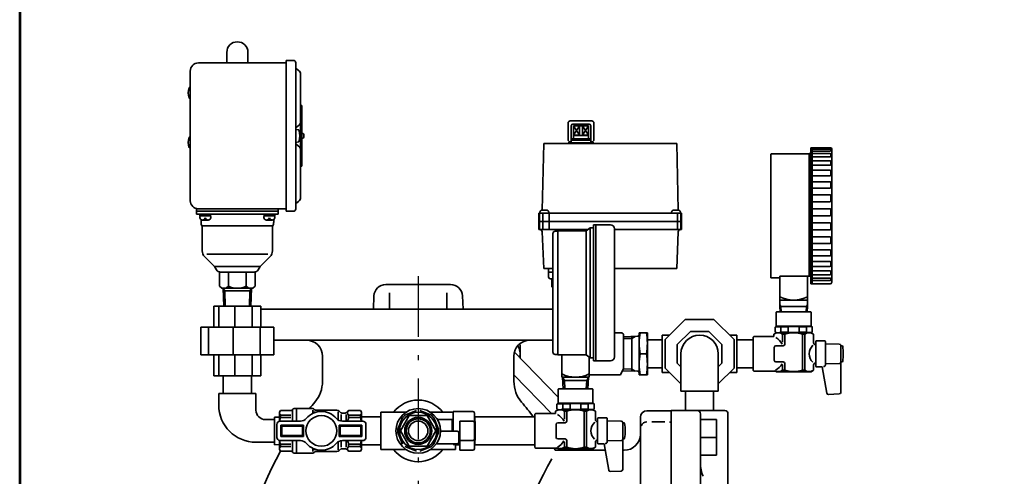
# Model space of a CAD drawing. Units: millimetres. Extents: x 0 to 1810, y 0 to 1365.
# Drawn here: x 0 to 607, y 465 to 747 of the extents above; entities that cross this region are included whole.
import ezdxf

# ---------------------------------------------------------------- set-up
doc = ezdxf.new("R2010")
doc.units = ezdxf.units.MM
doc.header["$LTSCALE"] = 1.25
doc.linetypes.add('DASHDOT', pattern=[50.5, 30, -9, 2.5, -9])
for name, color, linetype, lineweight in [('12', 5, 'Continuous', 53), ('3', 1, 'DASHDOT', 25), ('8', 4, 'Continuous', 25), ('9', 7, 'Continuous', 35)]:
    doc.layers.add(name, color=color, linetype=linetype, lineweight=lineweight)

msp = doc.modelspace()

# ---------------------------------------------------------------- linework, layer by layer
at = {"layer": '12', "color": 5, "linetype": 'Continuous', "lineweight": 53}
msp.add_lwpolyline([(0, 0), (1810, 0), (1810, 1365), (0, 1365), (0, 0)], dxfattribs=at)
at = {"layer": '3', "color": 1, "linetype": 'DASHDOT', "lineweight": 25}
msp.add_line((245.69, 588.94), (245.69, 195.56), dxfattribs=at)
at = {"layer": '8', "color": 4, "linetype": 'Continuous', "lineweight": 25}
for p, q in [((469.55, 570.07), (468.69, 571.55)), ((485.69, 571.55), (484.84, 570.07)), ((469.66, 566.95), (469.55, 570.07)), ((484.84, 570.07), (484.73, 566.94))]:
    msp.add_line(p, q, dxfattribs=at)
at = {"layer": '9', "color": 7, "linetype": 'Continuous', "lineweight": 35}
for p, q in [((127.69, 720.39), (127.69, 726.89)), ((140.69, 720.39), (140.69, 726.89)), ((164.19, 720.39), (110.19, 720.39)), ((168.69, 721.89), (164.19, 721.89)), ((164.19, 721.89), (164.19, 628.89)), ((170.19, 720.39), (170.19, 630.39)), ((171.99, 715.79), (170.19, 717.14)), ((105.19, 715.39), (105.19, 635.39)), ((173.19, 713.39), (173.19, 637.39)), ((104.96, 705.37), (105.19, 705.36)), ((104.96, 698.41), (105.19, 698.42)), ((173.99, 694.14), (173.19, 694.14)), ((173.99, 694.14), (173.99, 656.64)), ((171.99, 681.74), (170.19, 680.39)), ((338.08, 673.04), (338.08, 683.23)), ((352.67, 684.63), (339.48, 684.63)), ((340.08, 671.04), (340.08, 681.63)), ((351.07, 682.63), (341.08, 682.63)), ((345.08, 675.84), (341.48, 681.63)), ((345.08, 681.63), (341.48, 675.84)), ((341.48, 673.64), (341.48, 681.63)), ((350.67, 681.63), (341.48, 681.63)), ((345.08, 675.84), (345.08, 681.63)), ((347.07, 675.84), (347.07, 681.63)), ((350.67, 681.63), (347.07, 675.84)), ((347.07, 681.63), (350.67, 675.84)), ((350.67, 673.64), (350.67, 681.63)), ((352.07, 671.04), (352.07, 681.63)), ((354.07, 673.04), (354.07, 683.23)), ((104.96, 674.87), (105.19, 674.86)), ((172.19, 679.14), (170.19, 679.39)), ((174.57, 676.9), (174.1, 676.97)), ((174.1, 673.81), (174.57, 673.89)), ((345.08, 675.84), (341.48, 675.84)), ((350.67, 675.64), (341.48, 675.64)), ((350.67, 675.84), (347.07, 675.84)), ((104.96, 667.91), (105.19, 667.92)), ((172.19, 671.64), (170.19, 671.39)), ((171.99, 669.04), (170.19, 670.39)), ((323.08, 670.64), (322.13, 629.61)), ((405.06, 670.64), (323.08, 670.64)), ((338.08, 670.64), (338.08, 671.04)), ((354.07, 671.04), (338.08, 671.04)), ((340.08, 671.64), (339.48, 671.64)), ((352.07, 673.64), (340.08, 673.64)), ((352.07, 672.64), (340.08, 672.64)), ((352.67, 671.64), (352.07, 671.64)), ((354.07, 670.64), (354.07, 671.04)), ((405.06, 670.64), (406.01, 629.61)), ((499.69, 668.07), (487.69, 668.07)), ((487.69, 668.07), (487.69, 588.82)), ((488.69, 668.07), (488.69, 667.15)), ((463.19, 664.02), (463.19, 587.82)), ((463.49, 664.32), (486.64, 664.32)), ((487.69, 665.37), (486.64, 664.32)), ((486.64, 664.32), (486.64, 588.83)), ((499.12, 667.15), (488.69, 667.15)), ((488.69, 667.15), (488.69, 666.01)), ((488.69, 666.01), (488.69, 664.44)), ((499.12, 666.01), (488.69, 666.01)), ((488.69, 664.44), (488.69, 662.44)), ((498.7, 664.44), (488.69, 664.44)), ((488.69, 662.44), (488.69, 660.05)), ((498.7, 662.44), (488.69, 662.44)), ((498.7, 664.44), (499.62, 664.44)), ((498.7, 662.44), (499.62, 662.44)), ((499.12, 667.15), (499.62, 667.15)), ((499.12, 666.01), (499.62, 666.01)), ((500.02, 666.41), (500.02, 666.75)), ((500.02, 662.84), (500.02, 664.04)), ((500.69, 667.04), (500.69, 585.07)), ((173.99, 656.64), (173.19, 656.64)), ((488.69, 660.05), (488.69, 657.28)), ((498.31, 660.05), (488.69, 660.05)), ((488.69, 657.28), (488.69, 654.17)), ((498.31, 657.28), (488.69, 657.28)), ((498.31, 660.05), (499.62, 660.05)), ((498.31, 657.28), (499.62, 657.28)), ((500.02, 657.68), (500.02, 659.65)), ((488.69, 654.17), (488.69, 650.76)), ((497.99, 654.17), (488.69, 654.17)), ((488.69, 650.76), (488.69, 647.07)), ((497.99, 650.76), (488.69, 650.76)), ((497.99, 654.17), (499.62, 654.17)), ((497.99, 650.76), (499.62, 650.76)), ((500.02, 651.16), (500.02, 653.77)), ((488.69, 647.07), (488.69, 605.07)), ((497.5, 647.07), (488.69, 647.07)), ((497.5, 647.07), (499.62, 647.07)), ((500.02, 643.55), (500.02, 646.67)), ((488.69, 643.15), (497.5, 643.15)), ((488.69, 639.05), (497.5, 639.05)), ((497.5, 643.15), (499.62, 643.15)), ((497.5, 639.05), (499.62, 639.05)), ((500.02, 635.2), (500.02, 638.65)), ((171.99, 634.99), (170.19, 633.64)), ((488.69, 634.8), (497.5, 634.8)), ((497.5, 634.8), (499.62, 634.8)), ((164.19, 630.39), (108.94, 630.39)), ((108.94, 630.39), (108.94, 627.09)), ((159.44, 628.89), (108.94, 628.89)), ((108.94, 627.09), (159.44, 627.09)), ((111.09, 624.99), (111.11, 625.61)), ((111.14, 627.09), (111.14, 626.09)), ((117.74, 626.09), (111.14, 626.09)), ((117.74, 627.09), (117.74, 626.09)), ((117.79, 624.99), (117.76, 625.61)), ((150.59, 624.99), (150.61, 625.61)), ((150.64, 627.09), (150.64, 626.09)), ((150.64, 626.09), (157.24, 626.09)), ((157.24, 627.09), (157.24, 626.09)), ((157.29, 624.99), (157.26, 625.61)), ((159.44, 630.39), (159.44, 627.09)), ((168.69, 628.89), (164.19, 628.89)), ((320.08, 617.65), (320.08, 627.65)), ((408.06, 627.65), (320.08, 627.65)), ((320.48, 617.65), (320.48, 627.65)), ((324.48, 629.65), (322.48, 629.65)), ((322.48, 617.65), (322.48, 627.65)), ((326.48, 617.65), (326.48, 627.65)), ((405.66, 629.65), (403.66, 629.65)), ((405.66, 617.65), (405.66, 627.65)), ((407.66, 617.65), (407.66, 627.65)), ((408.06, 617.65), (408.06, 627.65)), ((488.69, 630.46), (497.5, 630.46)), ((488.69, 626.07), (499.62, 626.07)), ((488.69, 626.07), (497.5, 626.07)), ((497.5, 630.46), (499.62, 630.46)), ((500.02, 626.47), (500.02, 630.06)), ((111.79, 623.72), (111.79, 621.88)), ((112.33, 619.89), (156.05, 619.89)), ((112.59, 619.89), (112.59, 604.45)), ((155.79, 619.89), (155.79, 604.45)), ((156.59, 623.72), (156.59, 621.88)), ((408.06, 622.65), (320.08, 622.65)), ((353.69, 620.57), (364.19, 620.57)), ((353.69, 536.57), (353.69, 620.57)), ((355.19, 620.57), (355.19, 536.57)), ((488.69, 621.68), (497.5, 621.68)), ((497.5, 621.68), (499.62, 621.68)), ((500.02, 621.28), (500.02, 617.74)), ((350.37, 617.65), (320.08, 617.65)), ((323.08, 593.66), (322.14, 616.12)), ((328.69, 615.07), (328.69, 542.07)), ((331.69, 616.57), (330.19, 616.57)), ((331.69, 540.32), (331.69, 616.82)), ((349.19, 616.82), (331.69, 616.82)), ((349.19, 616.82), (351.69, 618.57)), ((349.19, 540.32), (349.19, 616.82)), ((353.69, 618.57), (351.69, 618.57)), ((351.69, 618.57), (351.69, 538.57)), ((366.69, 618.07), (366.69, 539.07)), ((408.06, 617.65), (366.69, 617.65)), ((405.06, 593.66), (406, 616.12)), ((488.69, 617.34), (497.5, 617.34)), ((497.5, 617.34), (499.62, 617.34)), ((488.69, 613.09), (497.5, 613.09)), ((488.69, 608.99), (497.5, 608.99)), ((497.5, 613.09), (499.62, 613.09)), ((497.5, 608.99), (499.62, 608.99)), ((500.02, 612.69), (500.02, 609.39)), ((152.97, 602.39), (115.41, 602.39)), ((488.69, 605.07), (488.69, 601.38)), ((497.85, 605.07), (488.69, 605.07)), ((488.69, 601.38), (488.69, 597.97)), ((497.85, 601.38), (488.69, 601.38)), ((497.85, 605.07), (499.62, 605.07)), ((497.85, 601.38), (499.62, 601.38)), ((500.02, 604.67), (500.02, 601.78)), ((120.04, 594.89), (114.04, 600.93)), ((148.34, 594.89), (154.33, 600.93)), ((488.69, 597.97), (488.69, 594.86)), ((498.14, 597.97), (488.69, 597.97)), ((498.14, 597.97), (499.62, 597.97)), ((500.02, 597.57), (500.02, 595.26)), ((121.31, 592.82), (120.04, 594.89)), ((148.34, 594.89), (120.04, 594.89)), ((123.22, 582.62), (123.22, 591.46)), ((144.51, 591.39), (123.86, 591.39)), ((128.7, 582.62), (128.7, 591.39)), ((139.67, 582.62), (139.67, 591.39)), ((145.16, 582.62), (145.16, 591.46)), ((147.07, 592.82), (148.34, 594.89)), ((328.69, 593.66), (323.08, 593.66)), ((326.08, 588.26), (326.08, 593.66)), ((328.69, 591.26), (326.08, 591.26)), ((405.06, 593.66), (366.69, 593.66)), ((488.69, 594.86), (488.69, 592.09)), ((498.14, 594.86), (488.69, 594.86)), ((488.69, 592.09), (488.69, 589.7)), ((498.5, 592.09), (488.69, 592.09)), ((488.69, 589.7), (488.69, 587.7)), ((498.5, 589.7), (488.69, 589.7)), ((498.14, 594.86), (499.62, 594.86)), ((498.5, 592.09), (499.62, 592.09)), ((498.5, 589.7), (499.62, 589.7)), ((500.02, 591.69), (500.02, 590.1)), ((265.67, 583.73), (225.71, 583.73)), ((328.69, 587.26), (327.08, 587.26)), ((328.08, 582.26), (328.08, 587.26)), ((328.69, 586.26), (328.08, 586.26)), ((466.39, 587.82), (463.19, 587.82)), ((466.69, 587.82), (466.39, 587.82)), ((466.69, 587.82), (468.69, 587.82)), ((487.69, 588.83), (468.69, 588.83)), ((468.69, 588.83), (468.69, 587.82)), ((468.69, 574.07), (468.69, 588.08)), ((485.69, 588.83), (485.69, 574.07)), ((487.69, 588.83), (487.69, 584.07)), ((499.69, 584.07), (487.69, 584.07)), ((488.69, 587.7), (488.69, 586.12)), ((498.91, 587.7), (488.69, 587.7)), ((488.69, 586.12), (488.69, 584.07)), ((498.91, 586.12), (488.69, 586.12)), ((498.91, 587.7), (499.62, 587.7)), ((498.91, 586.12), (499.62, 586.12)), ((500.02, 587.3), (500.02, 586.52)), ((123.22, 582.62), (124.69, 581.39)), ((143.69, 581.39), (124.69, 581.39)), ((126.46, 579.82), (125.55, 581.39)), ((125.55, 581.39), (125.9, 570.41)), ((125.6, 579.82), (142.77, 579.82)), ((126.46, 579.82), (126.75, 570.4)), ((141.62, 570.4), (141.91, 579.82)), ((141.91, 579.82), (142.82, 581.39)), ((142.48, 570.4), (142.82, 581.39)), ((145.16, 582.62), (143.69, 581.39)), ((218.05, 568.45), (218.41, 576.75)), ((227.96, 578.57), (227.96, 568.45)), ((263.42, 578.57), (263.42, 568.45)), ((273.33, 568.45), (272.96, 576.75)), ((328.69, 582.26), (328.08, 582.26)), ((328.08, 582.26), (328.48, 581.86)), ((328.69, 581.86), (328.48, 581.86)), ((485.69, 574.07), (468.69, 574.07)), ((468.69, 570.07), (468.69, 574.07)), ((485.69, 574.07), (468.69, 574.07)), ((485.69, 574.07), (485.69, 570.07)), ((119.66, 557.4), (119.66, 570.4)), ((119.66, 570.4), (148.7, 570.4)), ((122.76, 557.4), (122.76, 570.4)), ((132.55, 557.4), (132.55, 570.4)), ((143.29, 570.4), (143.29, 557.4)), ((148.7, 570.4), (148.7, 557.4)), ((328.69, 568.45), (148.7, 568.45)), ((466.44, 566.65), (466.74, 566.95)), ((466.44, 557.95), (466.44, 566.65)), ((466.74, 566.95), (487.64, 566.95)), ((468.69, 570.07), (485.69, 570.07)), ((468.81, 566.95), (468.69, 570.07)), ((485.69, 570.07), (485.57, 566.95)), ((487.94, 566.65), (487.64, 566.95)), ((487.94, 557.95), (487.94, 566.65)), ((410.38, 562.2), (397.94, 549.76)), ((427.99, 562.2), (410.38, 562.2)), ((440.44, 549.76), (427.99, 562.2)), ((111.6, 557.4), (156.77, 557.4)), ((111.6, 557.4), (111.6, 540.4)), ((116.41, 557.4), (116.41, 540.4)), ((131.64, 557.4), (131.64, 540.4)), ((148.35, 557.4), (148.35, 540.4)), ((156.77, 557.4), (156.77, 540.4)), ((371.33, 554.01), (366.69, 554.01)), ((372.32, 553.01), (371.33, 554.01)), ((372.32, 532.01), (372.32, 553.01)), ((381.98, 554.01), (381.98, 528.01)), ((381.98, 554.01), (386.98, 554.01)), ((386.98, 554.01), (386.98, 528.01)), ((400.63, 552.45), (396.19, 552.45)), ((396.19, 552.45), (396.19, 529.45)), ((413.49, 554.7), (405.44, 546.65)), ((424.88, 554.7), (413.49, 554.7)), ((432.94, 546.65), (424.88, 554.7)), ((442.19, 552.45), (437.75, 552.45)), ((442.19, 529.45), (442.19, 552.45)), ((466.44, 553.95), (464.94, 553.09)), ((464.94, 551.7), (464.94, 553.09)), ((466.44, 557.81), (465.69, 557.38)), ((465.69, 557.38), (465.69, 554.24)), ((466.44, 553.81), (465.69, 554.24)), ((487.94, 557.95), (466.44, 557.95)), ((466.44, 553.95), (487.94, 553.95)), ((469.34, 557.52), (469.34, 554.39)), ((469.34, 557.52), (473.84, 557.52)), ((469.34, 554.39), (473.84, 554.39)), ((470.36, 553.09), (471.8, 553.09)), ((470.36, 553.09), (470.36, 548.16)), ((471.8, 553.09), (471.8, 546.95)), ((473.84, 557.52), (473.84, 554.39)), ((480.55, 557.52), (480.55, 554.39)), ((485.04, 557.52), (480.55, 557.52)), ((485.04, 554.39), (480.55, 554.39)), ((482.58, 553.09), (482.58, 530.82)), ((484.02, 553.09), (482.58, 553.09)), ((484.02, 553.09), (484.02, 530.82)), ((485.04, 557.52), (485.04, 554.39)), ((487.94, 557.95), (488.69, 557.52)), ((487.94, 553.95), (488.69, 554.39)), ((487.94, 553.95), (489.44, 553.09)), ((488.69, 557.52), (488.69, 554.39)), ((489.44, 547.95), (489.44, 553.09)), ((328.69, 549.45), (156.77, 549.45)), ((372.32, 551.49), (381.01, 551.76)), ((377.32, 550.48), (372.32, 550.32)), ((377.32, 550.48), (379.45, 551.71)), ((377.32, 530.43), (377.32, 551.64)), ((396.19, 549.66), (386.98, 549.66)), ((397.94, 549.76), (397.94, 532.15)), ((405.44, 546.65), (405.44, 535.26)), ((432.94, 535.26), (432.94, 546.65)), ((440.44, 532.15), (440.44, 549.76)), ((442.19, 549.6), (452.19, 549.6)), ((452.19, 551.2), (452.69, 551.7)), ((452.19, 551.2), (452.19, 530.7)), ((452.69, 551.7), (464.94, 551.7)), ((490.79, 548.46), (490.79, 533.45)), ((491.29, 548.95), (496.29, 548.95)), ((496.79, 534.15), (496.79, 548.45)), ((496.79, 547.1), (505.29, 546.95)), ((111.6, 540.4), (156.77, 540.4)), ((119.66, 540.4), (119.66, 527.4)), ((122.76, 540.4), (122.76, 527.4)), ((132.55, 540.4), (132.55, 527.4)), ((143.29, 540.4), (143.29, 527.4)), ((148.7, 540.4), (148.7, 527.4)), ((331.94, 514.32), (305.01, 541.98)), ((331.69, 540.57), (330.19, 540.57)), ((331.69, 540.32), (349.19, 540.32)), ((334.19, 526.57), (334.19, 540.32)), ((349.19, 540.32), (351.69, 538.57)), ((382.48, 541.01), (386.48, 541.01)), ((407.69, 540.95), (407.69, 517.95)), ((430.69, 540.95), (430.69, 517.95)), ((465.19, 544.95), (465.19, 536.95)), ((466.19, 545.95), (470.8, 545.95)), ((506.29, 545.95), (506.95, 545.95)), ((506.29, 517.19), (506.29, 545.95)), ((186.69, 539.45), (186.69, 524.1)), ((304.69, 539.45), (304.69, 524.1)), ((351.19, 538.92), (351.19, 526.57)), ((351.69, 538.57), (353.69, 538.57)), ((364.19, 536.57), (353.69, 536.57)), ((405.44, 535.26), (407.69, 533.01)), ((430.69, 533.01), (432.94, 535.26)), ((466.19, 535.95), (470.8, 535.95)), ((471.8, 534.95), (471.8, 530.82)), ((496.79, 534.81), (505.29, 534.95)), ((506.29, 535.95), (506.95, 535.95)), ((372.32, 532.01), (370.33, 528.01)), ((371.6, 530.55), (381.01, 530.26)), ((377.32, 531.54), (372.17, 531.7)), ((377.32, 531.54), (379.45, 530.31)), ((396.19, 532.36), (386.98, 532.36)), ((400.63, 529.45), (396.19, 529.45)), ((397.94, 532.15), (407.69, 522.4)), ((430.69, 522.4), (440.44, 532.15)), ((442.19, 529.45), (437.75, 529.45)), ((442.19, 532.3), (452.19, 532.3)), ((452.19, 530.7), (452.69, 530.2)), ((452.69, 530.2), (466.01, 530.2)), ((466.44, 529.95), (466.01, 530.2)), ((466.44, 529.95), (487.94, 529.95)), ((470.36, 534.19), (470.36, 530.82)), ((470.36, 530.82), (471.8, 530.82)), ((484.02, 530.82), (482.58, 530.82)), ((487.94, 529.95), (489.44, 530.82)), ((489.44, 533.95), (489.44, 530.82)), ((491.28, 532.95), (494.81, 532.88)), ((494.81, 532.88), (497.65, 516.78)), ((148.7, 527.4), (119.66, 527.4)), ((125.54, 527.4), (125.54, 516.43)), ((142.84, 527.4), (142.84, 516.43)), ((327.83, 504.2), (304.69, 527.98)), ((351.19, 526.57), (334.19, 526.57)), ((335.81, 524.57), (334.69, 526.57)), ((335.11, 519.45), (334.69, 526.57)), ((349.57, 524.57), (335.81, 524.57)), ((336.11, 519.45), (335.81, 524.57)), ((349.57, 524.57), (349.27, 519.45)), ((350.69, 526.57), (349.57, 524.57)), ((350.69, 526.57), (350.27, 519.45)), ((370.33, 528.01), (351.19, 528.01)), ((386.98, 528.01), (381.98, 528.01)), ((145.69, 516.43), (122.69, 516.43)), ((122.69, 509.43), (122.69, 516.43)), ((145.69, 506.18), (145.69, 516.43)), ((331.94, 519.15), (332.24, 519.45)), ((331.94, 510.45), (331.94, 519.15)), ((353.14, 519.45), (332.24, 519.45)), ((353.44, 519.15), (353.14, 519.45)), ((353.44, 510.45), (353.44, 519.15)), ((407.69, 517.95), (430.69, 517.95)), ((410.54, 505.95), (410.54, 517.95)), ((427.84, 505.95), (427.84, 517.95)), ((498.67, 515.95), (505.33, 516.19)), ((331.94, 510.31), (331.19, 509.88)), ((353.44, 510.45), (331.94, 510.45)), ((334.84, 510.02), (339.33, 510.02)), ((334.84, 510.02), (334.84, 506.89)), ((339.33, 510.02), (339.33, 506.89)), ((350.54, 510.02), (346.04, 510.02)), ((346.04, 510.02), (346.04, 506.89)), ((350.54, 510.02), (350.54, 506.89)), ((353.44, 510.45), (354.19, 510.02)), ((354.19, 510.02), (354.19, 506.89)), ((160.19, 504.95), (160.82, 506.05)), ((160.19, 504.95), (160.19, 499.43)), ((167.38, 506.05), (160.82, 506.05)), ((168.19, 499.45), (168.19, 506.45)), ((180.69, 507.2), (169.19, 507.2)), ((170.69, 507.2), (170.69, 499.45)), ((180.69, 506.2), (180.69, 504.22)), ((181.69, 505.34), (181.69, 504.66)), ((195.61, 506.2), (182.42, 506.2)), ((196.44, 500.13), (196.44, 505.2)), ((197.89, 504.75), (197.02, 505.62)), ((200.77, 504.45), (198.6, 504.45)), ((201.48, 504.75), (202.79, 506.05)), ((202.79, 506.05), (210.05, 506.05)), ((210.69, 504.95), (210.05, 506.05)), ((210.69, 504.95), (210.69, 499.45)), ((222.69, 481.95), (222.69, 504.95)), ((238.15, 504.95), (222.69, 504.95)), ((253.22, 504.95), (267.19, 504.95)), ((267.19, 505.45), (279.39, 505.45)), ((267.19, 493.35), (267.19, 505.45)), ((280.39, 504.45), (280.39, 482.45)), ((317.69, 503.7), (318.19, 504.2)), ((318.19, 504.2), (330.44, 504.2)), ((331.94, 506.45), (330.44, 505.59)), ((330.44, 504.2), (330.44, 505.59)), ((331.19, 509.88), (331.19, 506.74)), ((331.94, 506.31), (331.19, 506.74)), ((353.44, 506.45), (331.94, 506.45)), ((334.84, 506.89), (339.33, 506.89)), ((335.86, 505.59), (335.86, 500.66)), ((335.86, 505.59), (337.3, 505.59)), ((337.3, 505.59), (337.3, 499.45)), ((350.54, 506.89), (346.04, 506.89)), ((349.52, 505.59), (348.08, 505.59)), ((348.08, 505.59), (348.08, 483.32)), ((349.52, 505.59), (349.52, 483.32)), ((353.44, 506.45), (354.19, 506.89)), ((353.44, 506.45), (354.94, 505.59)), ((354.94, 500.45), (354.94, 505.59)), ((401.69, 505.84), (386.69, 505.84)), ((401.69, 505.95), (401.69, 294.95)), ((434.69, 505.95), (401.69, 505.95)), ((419.69, 503.95), (419.69, 294.95)), ((436.69, 446.63), (436.69, 503.95)), ((157.19, 500.43), (151.44, 500.43)), ((157.19, 484.92), (157.19, 501.93)), ((160.19, 501.84), (157.19, 501.93)), ((173.03, 499.45), (160.49, 499.45)), ((160.82, 503.07), (160.82, 501.6)), ((167.19, 503.07), (160.82, 503.07)), ((167.19, 501.6), (160.82, 501.6)), ((198.19, 503.45), (198.19, 499.51)), ((198.95, 499.45), (211.49, 499.45)), ((201.19, 503.45), (201.19, 499.45)), ((202.79, 503.07), (210.05, 503.07)), ((202.79, 503.07), (202.79, 501.6)), ((202.79, 501.6), (210.05, 501.6)), ((210.05, 503.07), (210.05, 501.6)), ((210.69, 502.08), (222.69, 502.08)), ((257.52, 500.45), (267.19, 500.45)), ((266.69, 500.45), (266.69, 493.35)), ((267.19, 493.45), (267.19, 501.45)), ((271.39, 493.45), (271.39, 499.45)), ((271.39, 499.45), (279.39, 499.45)), ((317.69, 502.16), (280.46, 502.16)), ((317.69, 503.7), (317.69, 483.2)), ((331.69, 498.45), (336.3, 498.45)), ((356.29, 500.96), (356.29, 485.95)), ((356.79, 501.45), (361.79, 501.45)), ((362.29, 500.95), (362.29, 486.65)), ((362.29, 499.6), (370.79, 499.45)), ((371.79, 498.45), (372.44, 498.45)), ((371.79, 498.45), (371.79, 469.69)), ((382.69, 297.2), (382.69, 501.84)), ((397.69, 498.94), (389.69, 498.94)), ((429.69, 500.45), (419.69, 500.45)), ((429.69, 478.45), (429.69, 500.45)), ((158.49, 497.45), (158.49, 489.45)), ((160.99, 496.95), (161.59, 496.35)), ((160.99, 496.95), (174.99, 496.95)), ((160.99, 496.95), (160.99, 489.95)), ((161.59, 496.35), (174.39, 496.35)), ((161.59, 496.35), (161.59, 490.55)), ((174.99, 496.95), (174.39, 496.35)), ((174.39, 496.35), (174.39, 490.55)), ((174.99, 496.95), (174.99, 489.95)), ((196.99, 496.95), (197.59, 496.35)), ((210.99, 496.95), (196.99, 496.95)), ((196.99, 496.95), (196.99, 489.95)), ((210.39, 496.35), (197.59, 496.35)), ((197.59, 496.35), (197.59, 490.55)), ((210.99, 496.95), (210.39, 496.35)), ((210.39, 496.35), (210.39, 490.55)), ((210.99, 496.95), (210.99, 489.95)), ((213.49, 497.45), (213.49, 489.45)), ((259.69, 493.35), (269.69, 493.35)), ((270.69, 492.35), (270.69, 486.45)), ((271.39, 493.45), (271.39, 481.45)), ((330.69, 489.45), (330.69, 497.45)), ((157.19, 486.43), (145.69, 486.43)), ((160.19, 481.95), (160.19, 487.48)), ((173.03, 487.45), (160.49, 487.45)), ((160.99, 489.95), (161.59, 490.55)), ((160.99, 489.95), (174.99, 489.95)), ((161.59, 490.55), (174.39, 490.55)), ((168.19, 487.45), (168.19, 480.44)), ((170.69, 487.45), (170.69, 479.7)), ((174.99, 489.95), (174.39, 490.55)), ((196.44, 481.7), (196.44, 486.78)), ((196.99, 489.95), (197.59, 490.55)), ((210.99, 489.95), (196.99, 489.95)), ((210.39, 490.55), (197.59, 490.55)), ((198.19, 487.4), (198.19, 483.45)), ((198.95, 487.45), (211.49, 487.45)), ((201.19, 487.45), (201.19, 483.45)), ((210.99, 489.95), (210.39, 490.55)), ((210.69, 487.45), (210.69, 481.95)), ((271.39, 487.45), (279.39, 487.45)), ((331.69, 488.45), (336.3, 488.45)), ((335.86, 486.69), (335.86, 483.32)), ((337.3, 487.45), (337.3, 483.32)), ((354.94, 486.45), (354.94, 483.32)), ((362.29, 487.31), (370.79, 487.45)), ((371.79, 488.45), (372.44, 488.45)), ((429.69, 489.45), (419.69, 489.45)), ((160.19, 485.01), (157.19, 484.92)), ((160.19, 481.95), (160.82, 480.85)), ((160.82, 483.84), (160.82, 485.31)), ((167.19, 485.31), (160.82, 485.31)), ((167.19, 483.84), (160.82, 483.84)), ((167.38, 480.85), (160.82, 480.85)), ((180.69, 479.7), (169.19, 479.7)), ((180.69, 482.69), (180.69, 480.7)), ((181.69, 482.25), (181.69, 481.57)), ((195.61, 480.7), (182.42, 480.7)), ((197.89, 482.16), (197.02, 481.29)), ((200.77, 482.45), (198.6, 482.45)), ((201.48, 482.16), (202.79, 480.85)), ((202.79, 483.84), (202.79, 485.31)), ((202.79, 485.31), (210.05, 485.31)), ((202.79, 483.84), (210.05, 483.84)), ((202.79, 480.85), (210.05, 480.85)), ((210.05, 483.84), (210.05, 485.31)), ((210.69, 481.95), (210.05, 480.85)), ((210.69, 484.78), (222.69, 484.78)), ((238.15, 481.95), (222.69, 481.95)), ((253.22, 481.95), (268.69, 481.95)), ((256.87, 485.45), (269.69, 485.45)), ((267.19, 484.95), (267.19, 485.45)), ((271.39, 484.95), (267.19, 484.95)), ((268.69, 481.95), (268.69, 484.95)), ((271.39, 484.86), (268.69, 484.86)), ((271.39, 481.45), (279.39, 481.45)), ((317.69, 484.86), (280.47, 484.86)), ((317.69, 483.2), (318.19, 482.7)), ((318.19, 482.7), (331.5, 482.7)), ((360.99, 481.45), (330.22, 481.45)), ((331.94, 482.45), (331.5, 482.7)), ((331.94, 482.45), (353.44, 482.45)), ((335.86, 483.32), (337.3, 483.32)), ((349.52, 483.32), (348.08, 483.32)), ((353.44, 482.45), (354.94, 483.32)), ((356.78, 485.45), (360.3, 485.38)), ((360.3, 485.38), (363.14, 469.28)), ((372.69, 481.45), (371.79, 481.45)), ((429.69, 478.45), (419.69, 478.45)), ((364.16, 468.45), (370.82, 468.69))]:
    msp.add_line(p, q, dxfattribs=at)
for points in [[(307.9, 546.8), (308.53, 546.44), (308.53, 538.36)], [(506.29, 536.45), (506.29, 533.45)], [(244.64, 506.01), (237.55, 503.07)], [(253.83, 503.07), (246.73, 506.01)], [(236.07, 501.6), (233.13, 494.5)], [(240.2, 502.95), (234.72, 493.45), (240.2, 483.95), (251.17, 483.95), (256.66, 493.45), (251.17, 502.95), (240.2, 502.95)], [(258.24, 494.5), (255.3, 501.6)], [(233.13, 492.41), (236.07, 485.31)], [(255.3, 485.31), (258.24, 492.41)], [(371.79, 488.95), (371.79, 485.95)], [(237.55, 483.84), (244.64, 480.9)], [(246.73, 480.9), (253.83, 483.84)]]:
    msp.add_lwpolyline(points, dxfattribs=at)
for centre, radius in [((245.69, 493.45), 13.75), ((245.69, 493.45), 11.5), ((185.99, 493.45), 9.5), ((245.69, 493.45), 8.32), ((245.69, 493.45), 7.46), ((245.69, 493.45), 6)]:
    msp.add_circle(centre, radius, dxfattribs=at)
for centre, radius, start, end in [((134.19, 726.89), 6.5, 0, 180), ((110.19, 715.39), 5, 90, 180), ((168.69, 720.39), 1.5, 0, 90), ((170.19, 713.39), 3, 0, 53.1301), ((111.94, 701.89), 8.06, 156.26025, 203.73975), ((104.93, 704.97), 0.4, 86.1208, 156.26025), ((104.93, 698.81), 0.4, 203.73975, 273.8792), ((170.19, 684.14), 3, 306.8699, 0), ((339.48, 683.23), 1.4, 90, 180), ((341.08, 681.63), 1, 90, 180), ((351.07, 681.63), 1, 0, 90), ((352.67, 683.23), 1.4, 0, 90), ((111.94, 671.39), 8.06, 156.26025, 203.73975), ((104.93, 674.47), 0.4, 86.1208, 156.26025), ((158.37, 675.39), 14.31, 344.81071, 15.18929), ((174.09, 676.87), 0.1, 80.68964, 180), ((174.09, 673.91), 0.1, 180, 279.31036), ((174.45, 676.2), 0.7, 4.68569, 80.68964), ((174.45, 674.58), 0.7, 279.31036, 355.31431), ((164.52, 675.39), 10.67, 355.31431, 4.68569), ((104.93, 668.31), 0.4, 203.73975, 273.8792), ((170.19, 666.64), 3, 0, 53.1301), ((339.48, 673.04), 1.4, 180, 270), ((352.67, 673.04), 1.4, 270, 0), ((499.69, 667.07), 1, 358.24579, 90), ((463.49, 664.02), 0.3, 90, 180), ((499.62, 666.75), 0.4, 0, 90), ((499.62, 666.41), 0.4, 270, 0), ((499.62, 664.04), 0.4, 0, 90), ((499.62, 662.84), 0.4, 270, 0), ((499.62, 659.65), 0.4, 0, 90), ((499.62, 657.68), 0.4, 270, 0), ((499.62, 653.77), 0.4, 0, 90), ((499.62, 651.16), 0.4, 270, 0), ((499.62, 646.67), 0.4, 0, 90), ((499.62, 643.55), 0.4, 270, 0), ((499.62, 638.65), 0.4, 0, 90), ((110.19, 635.39), 5, 180, 270), ((170.19, 637.39), 3, 306.8699, 0), ((499.62, 635.2), 0.4, 270, 0), ((111.61, 625.59), 0.5, 90, 177.72743), ((117.26, 625.59), 0.5, 2.27257, 90), ((151.11, 625.59), 0.5, 90, 177.72743), ((156.76, 625.59), 0.5, 2.27257, 90), ((168.69, 630.39), 1.5, 270, 0), ((322.48, 627.65), 2, 90, 180), ((324.48, 627.65), 2, 0, 90), ((403.66, 627.65), 2, 90, 180), ((405.66, 627.65), 2, 0, 90), ((499.62, 630.06), 0.4, 0, 90), ((499.62, 626.47), 0.4, 270, 0), ((112.59, 624.99), 1.5, 180, 263.88049), ((115.57, 621.84), 3.78, 179.32248, 210.9559), ((114.44, 642.24), 18.85, 263.88049, 276.11951), ((112.68, 625.33), 1.85, 268.58747, 341.56221), ((116.19, 625.33), 1.85, 198.43779, 271.41253), ((116.29, 624.99), 1.5, 276.11951, 0), ((152.09, 624.99), 1.5, 180, 263.88049), ((153.94, 642.24), 18.85, 263.88049, 276.11951), ((152.18, 625.33), 1.85, 268.58747, 341.56221), ((155.69, 625.33), 1.85, 198.43779, 271.41253), ((155.79, 624.99), 1.5, 276.11951, 0), ((152.8, 621.84), 3.78, 329.0441, 0.67752), ((364.19, 618.07), 2.5, 0, 90), ((499.62, 621.28), 0.4, 0, 90), ((320.55, 616.05), 1.6, 2.38594, 90), ((330.19, 615.07), 1.5, 90, 180), ((407.59, 616.05), 1.6, 90, 177.61406), ((499.62, 617.74), 0.4, 270, 0), ((499.62, 612.69), 0.4, 0, 90), ((499.62, 609.39), 0.4, 270, 0), ((117.59, 604.45), 5, 180, 224.80838), ((150.79, 604.45), 5, 315.19162, 0), ((499.62, 604.67), 0.4, 0, 90), ((499.62, 601.78), 0.4, 270, 0), ((499.62, 597.57), 0.4, 0, 90), ((499.62, 595.26), 0.4, 270, 0), ((123.86, 594.39), 3, 211.56181, 270), ((144.51, 594.39), 3, 270, 328.43819), ((499.62, 591.69), 0.4, 0, 90), ((499.62, 590.1), 0.4, 270, 0), ((225.71, 576.43), 7.3, 90, 177.5), ((265.67, 576.43), 7.3, 2.5, 90), ((327.08, 588.26), 1, 180, 270), ((499.62, 587.3), 0.4, 0, 90), ((499.62, 586.52), 0.4, 270, 0), ((499.69, 585.07), 1, 270, 0), ((125.99, 584.98), 3.59, 230, 318.96281), ((134.19, 594.2), 12.81, 244.65711, 295.34289), ((142.38, 584.98), 3.59, 221.03719, 310), ((477.19, 593.13), 19.06, 243.51896, 296.48104), ((380.98, 552.76), 1, 271.78991, 0), ((424.48, 547.51), 42.5, 171.20259, 188.79741), ((344.48, 547.51), 42.5, 351.20259, 8.79741), ((419.19, 540.95), 11.5, 0, 180), ((467.52, 551.79), 5.88, 71.91219, 108.08781), ((467.52, 559.83), 5.88, 251.91219, 288.08781), ((467.65, 549.28), 4.67, 54.55001, 114.55001), ((477.19, 536.74), 17.21, 71.74751, 108.25249), ((477.19, 538.18), 19.63, 80.16177, 99.83823), ((477.19, 573.73), 19.63, 260.16177, 279.83823), ((486.73, 549.28), 4.67, 65.44999, 125.44999), ((486.87, 551.93), 5.88, 71.91219, 108.08781), ((486.87, 559.98), 5.88, 251.91219, 288.08781), ((176.69, 539.45), 10, 0, 90), ((314.69, 539.45), 10, 90, 180), ((460.05, 540.95), 11.76, 30.62572, 58.75041), ((470.8, 546.95), 1, 270, 0), ((490.94, 547.95), 1.5, 180, 264.26083), ((491.29, 548.45), 0.5, 90, 180), ((496.29, 548.45), 0.5, 0, 90), ((505.29, 545.95), 1, 0, 90), ((299.03, 540.95), 9.5, 345.98281, 31.86634), ((330.19, 542.07), 1.5, 180, 270), ((424.48, 534.51), 42.5, 171.20259, 188.79741), ((344.48, 534.51), 42.5, 351.20259, 8.79741), ((466.19, 544.95), 1, 90, 180), ((493.88, 540.95), 7.16, 132.07919, 226.67544), ((506.95, 545.45), 0.5, 8.77429, 90), ((477.79, 540.95), 30, 351.22571, 8.77429), ((364.19, 539.07), 2.5, 270, 0), ((466.19, 536.95), 1, 180, 270), ((460.05, 540.95), 11.76, 300.43028, 328.31211), ((470.8, 534.95), 1, 0, 90), ((490.94, 533.95), 1.5, 95.73917, 180), ((505.29, 535.95), 1, 270, 315.37579), ((506.95, 536.45), 0.5, 270, 351.22571), ((342.69, 545.63), 19.06, 243.51896, 296.48104), ((380.98, 529.26), 1, 0, 88.21009), ((467.65, 534.63), 4.67, 241.76315, 305.44999), ((477.19, 547.17), 17.21, 251.74751, 288.25249), ((486.73, 534.63), 4.67, 234.55001, 294.55001), ((491.29, 533.45), 0.5, 180, 270), ((495.61, 534.31), 1.2, 265.89123, 352.17692), ((166.69, 524.1), 20, 319.53173, 0), ((324.69, 524.1), 20, 180, 220.46827), ((498.63, 516.95), 1, 190, 272), ((505.29, 517.19), 1, 272, 0), ((325.69, 388.45), 189, 139.53173, 141.07468), ((245.69, 493.45), 19, 37.24778, 142.75222), ((165.69, 388.45), 189, 36.98538, 40.46827), ((333.01, 504.29), 5.88, 71.91219, 108.08781), ((342.69, 490.68), 19.63, 80.16177, 99.83823), ((352.36, 504.43), 5.88, 71.91219, 108.08781), ((145.69, 509.43), 23, 180, 270), ((151.44, 506.18), 5.75, 180, 270), ((162.26, 504.56), 2.07, 133.88033, 226.11967), ((167.38, 507.05), 1, 270, 334.84934), ((169.19, 506.2), 1, 90, 154.84934), ((185.99, 493.45), 12, 40.32022, 139.67978), ((180.69, 506.2), 1, 30, 90), ((182.42, 507.2), 1, 210, 270), ((195.61, 504.2), 2, 45, 90), ((198.6, 505.45), 1, 225, 270), ((200.77, 505.45), 1, 270, 315), ((204.34, 504.56), 2.15, 136.18104, 223.81896), ((208.62, 504.56), 2.07, 313.88033, 46.11967), ((279.39, 504.45), 1, 0, 90), ((333.01, 512.33), 5.88, 251.91219, 288.08781), ((333.15, 501.78), 4.67, 54.55001, 114.55001), ((342.69, 489.24), 17.21, 71.74751, 108.25249), ((342.69, 526.23), 19.63, 260.16177, 279.83823), ((352.23, 501.78), 4.67, 65.44999, 125.44999), ((352.36, 512.48), 5.88, 251.91219, 288.08781), ((386.69, 501.84), 4, 90, 180), ((417.69, 503.95), 2, 0, 90), ((434.69, 503.95), 2, 0, 90), ((160.49, 497.45), 2, 90, 180), ((170.42, 498.05), 10.24, 159.71128, 172.15406), ((173.03, 504.45), 5, 270, 319.67978), ((198.95, 504.45), 5, 220.32022, 270), ((212.99, 498.05), 10.8, 160.8107, 172.50918), ((200.45, 498.05), 10.24, 7.90499, 20.28872), ((211.49, 497.45), 2, 0, 90), ((245.69, 493.45), 12.6, 130.25279, 139.74721), ((245.69, 493.45), 12.6, 40.25279, 49.74721), ((279.39, 498.45), 1, 0, 90), ((180.84, 493.45), 100, 354.54868, 5.45132), ((331.69, 497.45), 1, 90, 180), ((325.54, 493.45), 11.76, 30.62572, 58.75041), ((336.3, 499.45), 1, 270, 0), ((359.37, 493.45), 7.16, 132.07919, 226.67544), ((356.44, 500.45), 1.5, 180, 264.26083), ((356.79, 500.95), 0.5, 90, 180), ((361.79, 500.95), 0.5, 0, 90), ((370.79, 498.45), 1, 0, 90), ((372.44, 497.95), 0.5, 8.77429, 90), ((343.29, 493.45), 30, 351.22571, 8.77429), ((386.69, 494.94), 4, 90, 154.80594), ((400.69, 495.94), 3, 70.52878, 90), ((245.69, 493.45), 12.6, 175.25279, 184.74721), ((245.69, 493.45), 12.6, 355.25279, 4.74721), ((269.69, 492.35), 1, 0, 90), ((160.49, 489.45), 2, 180, 270), ((170.42, 488.86), 10.24, 187.84594, 200.28872), ((173.03, 482.45), 5, 40.32022, 90), ((185.99, 493.45), 12, 220.32022, 319.67978), ((198.95, 482.45), 5, 90, 139.67978), ((212.99, 488.86), 10.8, 187.49082, 199.1893), ((200.45, 488.86), 10.24, 339.71128, 352.09501), ((211.49, 489.45), 2, 270, 0), ((269.69, 486.45), 1, 270, 0), ((279.39, 488.45), 1, 270, 0), ((331.69, 489.45), 1, 180, 270), ((325.54, 493.45), 11.76, 300.43028, 328.31211), ((336.3, 487.45), 1, 0, 90), ((356.44, 486.45), 1.5, 95.73917, 180), ((356.79, 485.95), 0.5, 180, 270), ((361.1, 486.81), 1.2, 265.89123, 352.17692), ((370.79, 488.45), 1, 270, 315.37579), ((372.44, 488.95), 0.5, 270, 351.22571), ((372.69, 491.45), 10, 270, 0), ((325.69, 388.45), 189, 150.72983, 205.91139), ((162.26, 482.35), 2.07, 133.88033, 226.11967), ((167.38, 479.85), 1, 25.15066, 90), ((169.19, 480.7), 1, 205.15066, 270), ((180.69, 480.7), 1, 270, 330), ((182.42, 479.7), 1, 90, 150), ((195.61, 482.7), 2, 270, 315), ((198.6, 481.45), 1, 90, 135), ((200.77, 481.45), 1, 45, 90), ((204.34, 482.35), 2.15, 136.18104, 223.81896), ((208.62, 482.35), 2.07, 313.88033, 46.11967), ((245.69, 493.45), 19, 217.24778, 322.75222), ((245.69, 493.45), 12.6, 310.25279, 319.74721), ((279.39, 482.45), 1, 270, 0), ((165.69, 388.45), 189, 29.4763, 29.91253), ((333.15, 487.13), 4.67, 241.76315, 305.44999), ((342.69, 499.67), 17.21, 251.74751, 288.25249), ((352.23, 487.13), 4.67, 234.55001, 294.55001), ((476.34, 388.45), 172.2, 149.3689, 178.33626), ((439.69, 473.52), 20, 180, 203.89551), ((364.12, 469.45), 1, 190, 272), ((370.79, 469.69), 1, 272, 0)]:
    msp.add_arc(centre, radius, start, end, dxfattribs=at)

doc.saveas('drawing.dxf')
